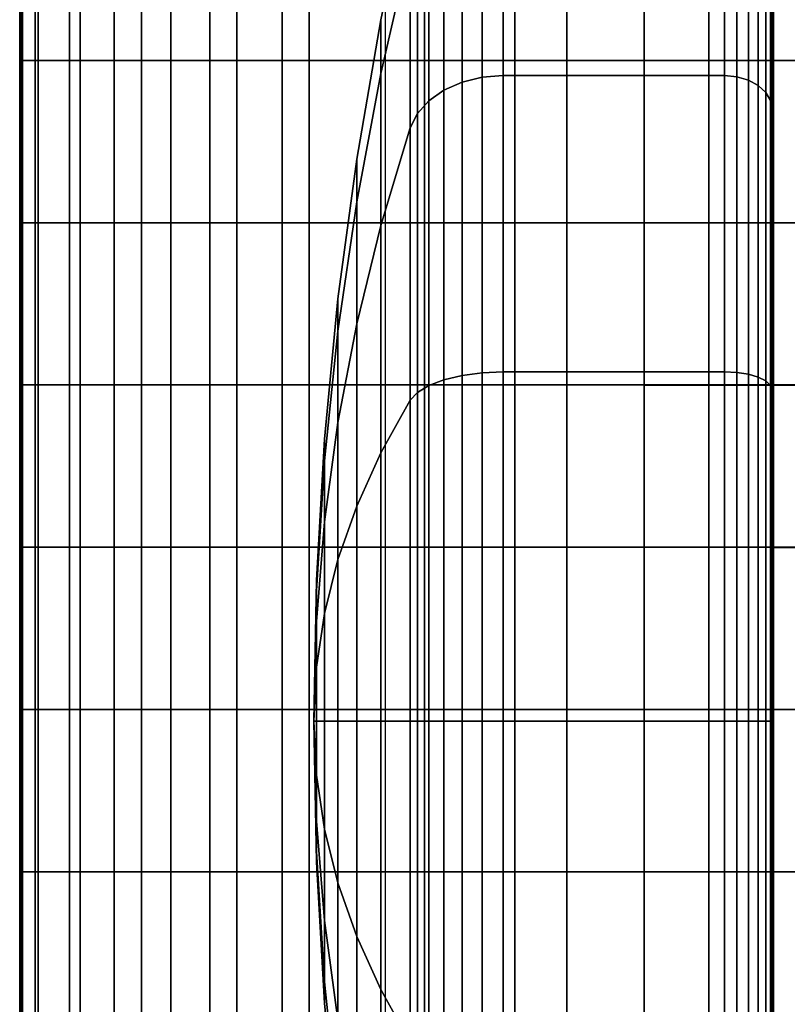
# Model space of a CAD drawing. Units: inches. Extents: x -13.8 to 13.8, y -13.6 to 12.5.
# Drawn here: x -13.8 to -12.7, y -3.6 to -2.3 of the extents above; entities that cross this region are included whole.
import ezdxf

# ---------------------------------------------------------------- set-up
doc = ezdxf.new("R2010")
doc.units = ezdxf.units.IN
doc.header["$MEASUREMENT"] = 0
doc.layers.add('Knoll Seating Chair Arm Pad', color=2, linetype='Continuous')
doc.layers.add('Knoll Seating Chair Caster', color=2, linetype='Continuous')

msp = doc.modelspace()

# ---------------------------------------------------------------- linework, layer by layer
at = {"layer": 'Knoll Seating Chair Arm Pad'}
for points in [[(-13.7506, -2.33, 24.8103), (-13.7506, -2.1177, 24.8103), (-13.7533, -2.1177, 24.7093), (-13.7533, -2.33, 24.7093)], [(-13.7533, -2.33, 24.7093), (-13.7533, -2.1177, 24.7093), (-13.7521, -2.1177, 24.6083), (-13.7521, -2.33, 24.6083)], [(-13.7521, -2.33, 24.6083), (-13.7521, -2.1177, 24.6083), (-13.751, -2.1177, 24.5072), (-13.751, -2.33, 24.5072)], [(-13.751, -2.33, 24.5072), (-13.751, -2.1177, 24.5072), (-13.7498, -2.1177, 24.4061), (-13.7498, -2.33, 24.4061)], [(-13.7292, -2.33, 24.9089), (-13.7292, -2.1177, 24.9089), (-13.7506, -2.1177, 24.8103), (-13.7506, -2.33, 24.8103)], [(-13.7498, -2.33, 24.4061), (-13.7498, -2.1177, 24.4061), (-13.7329, -2.1177, 24.3073), (-13.7329, -2.33, 24.3073)], [(-13.7329, -2.33, 24.3073), (-13.7329, -2.1177, 24.3073), (-13.674, -2.1177, 24.2257), (-13.674, -2.33, 24.2257)], [(-13.6881, -2.33, 25.0011), (-13.6881, -2.1177, 25.0011), (-13.7292, -2.1177, 24.9089), (-13.7292, -2.33, 24.9089)], [(-13.6296, -2.33, 25.0833), (-13.6296, -2.1177, 25.0833), (-13.6881, -2.1177, 25.0011), (-13.6881, -2.33, 25.0011)], [(-13.674, -2.33, 24.2257), (-13.674, -2.1177, 24.2257), (-13.5939, -2.1177, 24.1645), (-13.5939, -2.33, 24.1645)], [(-13.5557, -2.33, 25.152), (-13.5557, -2.1177, 25.152), (-13.6296, -2.1177, 25.0833), (-13.6296, -2.33, 25.0833)], [(-13.5939, -2.33, 24.1645), (-13.5939, -2.1177, 24.1645), (-13.5044, -2.1177, 24.1179), (-13.5044, -2.33, 24.1179)], [(-13.4694, -2.33, 25.2042), (-13.4694, -2.1177, 25.2042), (-13.5557, -2.1177, 25.152), (-13.5557, -2.33, 25.152)], [(-13.5044, -2.33, 24.1179), (-13.5044, -2.1177, 24.1179), (-13.41, -2.1177, 24.0816), (-13.41, -2.33, 24.0816)], [(-13.3745, -2.33, 25.2386), (-13.3745, -2.1177, 25.2386), (-13.4694, -2.1177, 25.2042), (-13.4694, -2.33, 25.2042)], [(-13.41, -2.33, 24.0816), (-13.41, -2.1177, 24.0816), (-13.2238, -2.1177, 24.0816), (-13.2238, -2.33, 24.0816)], [(-13.2746, -2.33, 25.253), (-13.2746, -2.1177, 25.253), (-13.3745, -2.1177, 25.2386), (-13.3745, -2.33, 25.2386)], [(-13.1054, -2.1177, 25.253), (-13.1054, -2.3301, 25.253), (-13.2746, -2.33, 25.253), (-13.2746, -2.1177, 25.253)], [(-13.2238, -2.33, 24.0816), (-13.2238, -2.1177, 24.0816), (-13.0376, -2.1177, 24.0816), (-13.0376, -2.33, 24.0816)], [(-12.9363, -2.1177, 25.253), (-12.9363, -2.3301, 25.253), (-13.1054, -2.3301, 25.253), (-13.1054, -2.1177, 25.253)], [(-13.0376, -2.33, 24.0816), (-13.0376, -2.1177, 24.0816), (-12.8514, -2.1177, 24.0816), (-12.8514, -2.33, 24.0816)], [(-12.7671, -2.1177, 25.253), (-12.7671, -2.3301, 25.253), (-12.9363, -2.3301, 25.253), (-12.9363, -2.1177, 25.253)], [(-12.8514, -2.33, 24.0816), (-12.8514, -2.1177, 24.0816), (-12.6652, -2.1177, 24.0816), (-12.6652, -2.33, 24.0816)], [(-12.598, -2.1177, 25.253), (-12.5979, -2.3301, 25.253), (-12.7671, -2.3301, 25.253), (-12.7671, -2.1177, 25.253)], [(-13.7506, -2.5424, 24.8103), (-13.7506, -2.33, 24.8103), (-13.7533, -2.33, 24.7093), (-13.7533, -2.5424, 24.7093)], [(-13.7533, -2.5424, 24.7093), (-13.7533, -2.33, 24.7093), (-13.7521, -2.33, 24.6083), (-13.7521, -2.5424, 24.6083)], [(-13.7521, -2.5424, 24.6083), (-13.7521, -2.33, 24.6083), (-13.751, -2.33, 24.5072), (-13.751, -2.5424, 24.5072)], [(-13.751, -2.5424, 24.5072), (-13.751, -2.33, 24.5072), (-13.7498, -2.33, 24.4061), (-13.7498, -2.5424, 24.4061)], [(-13.7292, -2.5424, 24.9089), (-13.7292, -2.33, 24.9089), (-13.7506, -2.33, 24.8103), (-13.7506, -2.5424, 24.8103)], [(-13.7498, -2.5424, 24.4061), (-13.7498, -2.33, 24.4061), (-13.7329, -2.33, 24.3073), (-13.7329, -2.5424, 24.3073)], [(-13.7329, -2.5424, 24.3073), (-13.7329, -2.33, 24.3073), (-13.674, -2.33, 24.2257), (-13.674, -2.5424, 24.2257)], [(-13.6881, -2.5424, 25.0011), (-13.6881, -2.33, 25.0011), (-13.7292, -2.33, 24.9089), (-13.7292, -2.5424, 24.9089)], [(-13.6296, -2.5424, 25.0833), (-13.6296, -2.33, 25.0833), (-13.6881, -2.33, 25.0011), (-13.6881, -2.5424, 25.0011)], [(-13.674, -2.5424, 24.2257), (-13.674, -2.33, 24.2257), (-13.5939, -2.33, 24.1645), (-13.5939, -2.5424, 24.1645)], [(-13.5557, -2.5424, 25.152), (-13.5557, -2.33, 25.152), (-13.6296, -2.33, 25.0833), (-13.6296, -2.5424, 25.0833)], [(-13.5939, -2.5424, 24.1645), (-13.5939, -2.33, 24.1645), (-13.5044, -2.33, 24.1179), (-13.5044, -2.5424, 24.1179)], [(-13.4694, -2.5424, 25.2042), (-13.4694, -2.33, 25.2042), (-13.5557, -2.33, 25.152), (-13.5557, -2.5424, 25.152)], [(-13.5044, -2.5424, 24.1179), (-13.5044, -2.33, 24.1179), (-13.41, -2.33, 24.0816), (-13.41, -2.5424, 24.0816)], [(-13.3745, -2.5424, 25.2386), (-13.3745, -2.33, 25.2386), (-13.4694, -2.33, 25.2042), (-13.4694, -2.5424, 25.2042)], [(-13.41, -2.5424, 24.0816), (-13.41, -2.33, 24.0816), (-13.2238, -2.33, 24.0816), (-13.2238, -2.5424, 24.0816)], [(-13.2746, -2.5424, 25.253), (-13.2746, -2.33, 25.253), (-13.3745, -2.33, 25.2386), (-13.3745, -2.5424, 25.2386)], [(-13.1054, -2.3301, 25.253), (-13.1054, -2.5425, 25.253), (-13.2746, -2.5424, 25.253), (-13.2746, -2.33, 25.253)], [(-13.2238, -2.5424, 24.0816), (-13.2238, -2.33, 24.0816), (-13.0376, -2.33, 24.0816), (-13.0376, -2.5424, 24.0816)], [(-12.9363, -2.3301, 25.253), (-12.9363, -2.5425, 25.253), (-13.1054, -2.5425, 25.253), (-13.1054, -2.3301, 25.253)], [(-13.0376, -2.5424, 24.0816), (-13.0376, -2.33, 24.0816), (-12.8514, -2.33, 24.0816), (-12.8514, -2.5424, 24.0816)], [(-12.7671, -2.3301, 25.253), (-12.7671, -2.5425, 25.253), (-12.9363, -2.5425, 25.253), (-12.9363, -2.3301, 25.253)], [(-12.8514, -2.5424, 24.0816), (-12.8514, -2.33, 24.0816), (-12.6652, -2.33, 24.0816), (-12.6652, -2.5424, 24.0816)], [(-12.5979, -2.3301, 25.253), (-12.5979, -2.5425, 25.253), (-12.7671, -2.5425, 25.253), (-12.7671, -2.3301, 25.253)], [(-13.7506, -2.7548, 24.8103), (-13.7506, -2.5424, 24.8103), (-13.7533, -2.5424, 24.7093), (-13.7533, -2.7548, 24.7093)], [(-13.7533, -2.7548, 24.7093), (-13.7533, -2.5424, 24.7093), (-13.7521, -2.5424, 24.6083), (-13.7521, -2.7548, 24.6083)], [(-13.7521, -2.7548, 24.6083), (-13.7521, -2.5424, 24.6083), (-13.751, -2.5424, 24.5072), (-13.751, -2.7548, 24.5072)], [(-13.751, -2.7548, 24.5072), (-13.751, -2.5424, 24.5072), (-13.7498, -2.5424, 24.4061), (-13.7498, -2.7548, 24.4061)], [(-13.7292, -2.7548, 24.9089), (-13.7292, -2.5424, 24.9089), (-13.7506, -2.5424, 24.8103), (-13.7506, -2.7548, 24.8103)], [(-13.7498, -2.7548, 24.4061), (-13.7498, -2.5424, 24.4061), (-13.7329, -2.5424, 24.3073), (-13.7329, -2.7548, 24.3073)], [(-13.7329, -2.7548, 24.3073), (-13.7329, -2.5424, 24.3073), (-13.674, -2.5424, 24.2257), (-13.674, -2.7548, 24.2257)], [(-13.6881, -2.7548, 25.0011), (-13.6881, -2.5424, 25.0011), (-13.7292, -2.5424, 24.9089), (-13.7292, -2.7548, 24.9089)], [(-13.6296, -2.7548, 25.0833), (-13.6296, -2.5424, 25.0833), (-13.6881, -2.5424, 25.0011), (-13.6881, -2.7548, 25.0011)], [(-13.674, -2.7548, 24.2257), (-13.674, -2.5424, 24.2257), (-13.5939, -2.5424, 24.1645), (-13.5939, -2.7548, 24.1645)], [(-13.5557, -2.7548, 25.152), (-13.5557, -2.5424, 25.152), (-13.6296, -2.5424, 25.0833), (-13.6296, -2.7548, 25.0833)], [(-13.5939, -2.7548, 24.1645), (-13.5939, -2.5424, 24.1645), (-13.5044, -2.5424, 24.1179), (-13.5044, -2.7548, 24.1179)], [(-13.4694, -2.7548, 25.2042), (-13.4694, -2.5424, 25.2042), (-13.5557, -2.5424, 25.152), (-13.5557, -2.7548, 25.152)], [(-13.5044, -2.7548, 24.1179), (-13.5044, -2.5424, 24.1179), (-13.41, -2.5424, 24.0816), (-13.41, -2.7548, 24.0816)], [(-13.3745, -2.7548, 25.2386), (-13.3745, -2.5424, 25.2386), (-13.4694, -2.5424, 25.2042), (-13.4694, -2.7548, 25.2042)], [(-13.41, -2.7548, 24.0816), (-13.41, -2.5424, 24.0816), (-13.2238, -2.5424, 24.0816), (-13.2238, -2.7548, 24.0816)], [(-13.2746, -2.7548, 25.253), (-13.2746, -2.5424, 25.253), (-13.3745, -2.5424, 25.2386), (-13.3745, -2.7548, 25.2386)], [(-13.1054, -2.5425, 25.253), (-13.1054, -2.7548, 25.253), (-13.2746, -2.7548, 25.253), (-13.2746, -2.5424, 25.253)], [(-13.2238, -2.7548, 24.0816), (-13.2238, -2.5424, 24.0816), (-13.0376, -2.5424, 24.0816), (-13.0376, -2.7548, 24.0816)], [(-12.9363, -2.5425, 25.253), (-12.9362, -2.7549, 25.253), (-13.1054, -2.7548, 25.253), (-13.1054, -2.5425, 25.253)], [(-13.0376, -2.7548, 24.0816), (-13.0376, -2.5424, 24.0816), (-12.8514, -2.5424, 24.0816), (-12.8514, -2.7548, 24.0816)], [(-12.7671, -2.5425, 25.253), (-12.7671, -2.7549, 25.253), (-12.9362, -2.7549, 25.253), (-12.9363, -2.5425, 25.253)], [(-12.8514, -2.7548, 24.0816), (-12.8514, -2.5424, 24.0816), (-12.6652, -2.5424, 24.0816), (-12.6652, -2.7548, 24.0816)], [(-12.5979, -2.5425, 25.253), (-12.5979, -2.7549, 25.253), (-12.7671, -2.7549, 25.253), (-12.7671, -2.5425, 25.253)], [(-13.7506, -2.9672, 24.8103), (-13.7506, -2.7548, 24.8103), (-13.7533, -2.7548, 24.7093), (-13.7533, -2.9672, 24.7093)], [(-13.7533, -2.9672, 24.7093), (-13.7533, -2.7548, 24.7093), (-13.7521, -2.7548, 24.6083), (-13.7521, -2.9672, 24.6083)], [(-13.7521, -2.9672, 24.6083), (-13.7521, -2.7548, 24.6083), (-13.751, -2.7548, 24.5072), (-13.751, -2.9672, 24.5072)], [(-13.751, -2.9672, 24.5072), (-13.751, -2.7548, 24.5072), (-13.7498, -2.7548, 24.4061), (-13.7498, -2.9672, 24.4061)], [(-13.7292, -2.9672, 24.9089), (-13.7292, -2.7548, 24.9089), (-13.7506, -2.7548, 24.8103), (-13.7506, -2.9672, 24.8103)], [(-13.7498, -2.9672, 24.4061), (-13.7498, -2.7548, 24.4061), (-13.7329, -2.7548, 24.3073), (-13.7329, -2.9672, 24.3073)], [(-13.7329, -2.9672, 24.3073), (-13.7329, -2.7548, 24.3073), (-13.674, -2.7548, 24.2257), (-13.674, -2.9672, 24.2257)], [(-13.6881, -2.9672, 25.0011), (-13.6881, -2.7548, 25.0011), (-13.7292, -2.7548, 24.9089), (-13.7292, -2.9672, 24.9089)], [(-13.6296, -2.9672, 25.0833), (-13.6296, -2.7548, 25.0833), (-13.6881, -2.7548, 25.0011), (-13.6881, -2.9672, 25.0011)], [(-13.674, -2.9672, 24.2257), (-13.674, -2.7548, 24.2257), (-13.5939, -2.7548, 24.1645), (-13.5939, -2.9672, 24.1645)], [(-13.5557, -2.9672, 25.152), (-13.5557, -2.7548, 25.152), (-13.6296, -2.7548, 25.0833), (-13.6296, -2.9672, 25.0833)], [(-13.5939, -2.9672, 24.1645), (-13.5939, -2.7548, 24.1645), (-13.5044, -2.7548, 24.1179), (-13.5044, -2.9672, 24.1179)], [(-13.4694, -2.9672, 25.2042), (-13.4694, -2.7548, 25.2042), (-13.5557, -2.7548, 25.152), (-13.5557, -2.9672, 25.152)], [(-13.5044, -2.9672, 24.1179), (-13.5044, -2.7548, 24.1179), (-13.41, -2.7548, 24.0816), (-13.41, -2.9672, 24.0816)], [(-13.3745, -2.9672, 25.2386), (-13.3745, -2.7548, 25.2386), (-13.4694, -2.7548, 25.2042), (-13.4694, -2.9672, 25.2042)], [(-13.41, -2.9672, 24.0816), (-13.41, -2.7548, 24.0816), (-13.2238, -2.7548, 24.0816), (-13.2238, -2.9672, 24.0816)], [(-13.2746, -2.9672, 25.253), (-13.2746, -2.7548, 25.253), (-13.3745, -2.7548, 25.2386), (-13.3745, -2.9672, 25.2386)], [(-13.1054, -2.7548, 25.253), (-13.1054, -2.9672, 25.253), (-13.2746, -2.9672, 25.253), (-13.2746, -2.7548, 25.253)], [(-13.2238, -2.9672, 24.0816), (-13.2238, -2.7548, 24.0816), (-13.0376, -2.7548, 24.0816), (-13.0376, -2.9672, 24.0816)], [(-12.9362, -2.7549, 25.253), (-12.9362, -2.9672, 25.253), (-13.1054, -2.9672, 25.253), (-13.1054, -2.7548, 25.253)], [(-13.0376, -2.9672, 24.0816), (-13.0376, -2.7548, 24.0816), (-12.8514, -2.7548, 24.0816), (-12.8514, -2.9672, 24.0816)], [(-12.7671, -2.7549, 25.253), (-12.767, -2.9673, 25.253), (-12.9362, -2.9672, 25.253), (-12.9362, -2.7549, 25.253)], [(-12.8514, -2.9672, 24.0816), (-12.8514, -2.7548, 24.0816), (-12.6652, -2.7548, 24.0816), (-12.6652, -2.9672, 24.0816)], [(-12.5979, -2.7549, 25.253), (-12.5979, -2.9673, 25.253), (-12.767, -2.9673, 25.253), (-12.7671, -2.7549, 25.253)], [(-13.7506, -3.1796, 24.8103), (-13.7506, -2.9672, 24.8103), (-13.7533, -2.9672, 24.7093), (-13.7533, -3.1796, 24.7093)], [(-13.7533, -3.1796, 24.7093), (-13.7533, -2.9672, 24.7093), (-13.7521, -2.9672, 24.6083), (-13.7521, -3.1796, 24.6083)], [(-13.7521, -3.1796, 24.6083), (-13.7521, -2.9672, 24.6083), (-13.751, -2.9672, 24.5072), (-13.751, -3.1796, 24.5072)], [(-13.751, -3.1796, 24.5072), (-13.751, -2.9672, 24.5072), (-13.7498, -2.9672, 24.4061), (-13.7498, -3.1796, 24.4061)], [(-13.7292, -3.1796, 24.9089), (-13.7292, -2.9672, 24.9089), (-13.7506, -2.9672, 24.8103), (-13.7506, -3.1796, 24.8103)], [(-13.7498, -3.1796, 24.4061), (-13.7498, -2.9672, 24.4061), (-13.7329, -2.9672, 24.3073), (-13.7329, -3.1796, 24.3073)], [(-13.7329, -3.1796, 24.3073), (-13.7329, -2.9672, 24.3073), (-13.674, -2.9672, 24.2257), (-13.674, -3.1796, 24.2257)], [(-13.6881, -3.1796, 25.0011), (-13.6881, -2.9672, 25.0011), (-13.7292, -2.9672, 24.9089), (-13.7292, -3.1796, 24.9089)], [(-13.6296, -3.1796, 25.0833), (-13.6296, -2.9672, 25.0833), (-13.6881, -2.9672, 25.0011), (-13.6881, -3.1796, 25.0011)], [(-13.674, -3.1796, 24.2257), (-13.674, -2.9672, 24.2257), (-13.5939, -2.9672, 24.1645), (-13.5939, -3.1796, 24.1645)], [(-13.5557, -3.1796, 25.152), (-13.5557, -2.9672, 25.152), (-13.6296, -2.9672, 25.0833), (-13.6296, -3.1796, 25.0833)], [(-13.5939, -3.1796, 24.1645), (-13.5939, -2.9672, 24.1645), (-13.5044, -2.9672, 24.1179), (-13.5044, -3.1796, 24.1179)], [(-13.4694, -3.1796, 25.2042), (-13.4694, -2.9672, 25.2042), (-13.5557, -2.9672, 25.152), (-13.5557, -3.1796, 25.152)], [(-13.5044, -3.1796, 24.1179), (-13.5044, -2.9672, 24.1179), (-13.41, -2.9672, 24.0816), (-13.41, -3.1796, 24.0816)], [(-13.3745, -3.1796, 25.2386), (-13.3745, -2.9672, 25.2386), (-13.4694, -2.9672, 25.2042), (-13.4694, -3.1796, 25.2042)], [(-13.41, -3.1796, 24.0816), (-13.41, -2.9672, 24.0816), (-13.2238, -2.9672, 24.0816), (-13.2238, -3.1796, 24.0816)], [(-13.2746, -3.1796, 25.253), (-13.2746, -2.9672, 25.253), (-13.3745, -2.9672, 25.2386), (-13.3745, -3.1796, 25.2386)], [(-13.1054, -2.9672, 25.253), (-13.1054, -3.1796, 25.253), (-13.2746, -3.1796, 25.253), (-13.2746, -2.9672, 25.253)], [(-13.2238, -3.1796, 24.0816), (-13.2238, -2.9672, 24.0816), (-13.0376, -2.9672, 24.0816), (-13.0376, -3.1796, 24.0816)], [(-12.9362, -2.9672, 25.253), (-12.9362, -3.1796, 25.253), (-13.1054, -3.1796, 25.253), (-13.1054, -2.9672, 25.253)], [(-13.0376, -3.1796, 24.0816), (-13.0376, -2.9672, 24.0816), (-12.8514, -2.9672, 24.0816), (-12.8514, -3.1796, 24.0816)], [(-12.767, -2.9673, 25.253), (-12.767, -3.1796, 25.253), (-12.9362, -3.1796, 25.253), (-12.9362, -2.9672, 25.253)], [(-12.8514, -3.1796, 24.0816), (-12.8514, -2.9672, 24.0816), (-12.6652, -2.9672, 24.0816), (-12.6652, -3.1796, 24.0816)], [(-12.5979, -2.9673, 25.253), (-12.5978, -3.1797, 25.253), (-12.767, -3.1796, 25.253), (-12.767, -2.9673, 25.253)], [(-13.7506, -3.392, 24.8103), (-13.7506, -3.1796, 24.8103), (-13.7533, -3.1796, 24.7093), (-13.7533, -3.392, 24.7093)], [(-13.7533, -3.392, 24.7093), (-13.7533, -3.1796, 24.7093), (-13.7521, -3.1796, 24.6083), (-13.7521, -3.392, 24.6083)], [(-13.7521, -3.392, 24.6083), (-13.7521, -3.1796, 24.6083), (-13.751, -3.1796, 24.5072), (-13.751, -3.392, 24.5072)], [(-13.751, -3.392, 24.5072), (-13.751, -3.1796, 24.5072), (-13.7498, -3.1796, 24.4061), (-13.7498, -3.392, 24.4061)], [(-13.7292, -3.392, 24.9089), (-13.7292, -3.1796, 24.9089), (-13.7506, -3.1796, 24.8103), (-13.7506, -3.392, 24.8103)], [(-13.7498, -3.392, 24.4061), (-13.7498, -3.1796, 24.4061), (-13.7329, -3.1796, 24.3073), (-13.7329, -3.392, 24.3073)], [(-13.7329, -3.392, 24.3073), (-13.7329, -3.1796, 24.3073), (-13.674, -3.1796, 24.2257), (-13.674, -3.392, 24.2257)], [(-13.6881, -3.392, 25.0011), (-13.6881, -3.1796, 25.0011), (-13.7292, -3.1796, 24.9089), (-13.7292, -3.392, 24.9089)], [(-13.6296, -3.392, 25.0833), (-13.6296, -3.1796, 25.0833), (-13.6881, -3.1796, 25.0011), (-13.6881, -3.392, 25.0011)], [(-13.674, -3.392, 24.2257), (-13.674, -3.1796, 24.2257), (-13.5939, -3.1796, 24.1645), (-13.5939, -3.392, 24.1645)], [(-13.5557, -3.392, 25.152), (-13.5557, -3.1796, 25.152), (-13.6296, -3.1796, 25.0833), (-13.6296, -3.392, 25.0833)], [(-13.5939, -3.392, 24.1645), (-13.5939, -3.1796, 24.1645), (-13.5044, -3.1796, 24.1179), (-13.5044, -3.392, 24.1179)], [(-13.4694, -3.392, 25.2042), (-13.4694, -3.1796, 25.2042), (-13.5557, -3.1796, 25.152), (-13.5557, -3.392, 25.152)], [(-13.5044, -3.392, 24.1179), (-13.5044, -3.1796, 24.1179), (-13.41, -3.1796, 24.0816), (-13.41, -3.392, 24.0816)], [(-13.3745, -3.392, 25.2386), (-13.3745, -3.1796, 25.2386), (-13.4694, -3.1796, 25.2042), (-13.4694, -3.392, 25.2042)], [(-13.41, -3.392, 24.0816), (-13.41, -3.1796, 24.0816), (-13.2238, -3.1796, 24.0816), (-13.2238, -3.392, 24.0816)], [(-13.2746, -3.392, 25.253), (-13.2746, -3.1796, 25.253), (-13.3745, -3.1796, 25.2386), (-13.3745, -3.392, 25.2386)], [(-13.1054, -3.1796, 25.253), (-13.1054, -3.392, 25.253), (-13.2746, -3.392, 25.253), (-13.2746, -3.1796, 25.253)], [(-13.2238, -3.392, 24.0816), (-13.2238, -3.1796, 24.0816), (-13.0376, -3.1796, 24.0816), (-13.0376, -3.392, 24.0816)], [(-12.9362, -3.1796, 25.253), (-12.9362, -3.392, 25.253), (-13.1054, -3.392, 25.253), (-13.1054, -3.1796, 25.253)], [(-13.0376, -3.392, 24.0816), (-13.0376, -3.1796, 24.0816), (-12.8514, -3.1796, 24.0816), (-12.8514, -3.392, 24.0816)], [(-12.767, -3.1796, 25.253), (-12.767, -3.392, 25.253), (-12.9362, -3.392, 25.253), (-12.9362, -3.1796, 25.253)], [(-12.8514, -3.392, 24.0816), (-12.8514, -3.1796, 24.0816), (-12.6652, -3.1796, 24.0816), (-12.6652, -3.392, 24.0816)], [(-12.5978, -3.1797, 25.253), (-12.5978, -3.392, 25.253), (-12.767, -3.392, 25.253), (-12.767, -3.1796, 25.253)], [(-13.7506, -3.6044, 24.8103), (-13.7506, -3.392, 24.8103), (-13.7533, -3.392, 24.7093), (-13.7533, -3.6044, 24.7093)], [(-13.7533, -3.6044, 24.7093), (-13.7533, -3.392, 24.7093), (-13.7521, -3.392, 24.6083), (-13.7521, -3.6044, 24.6083)], [(-13.7521, -3.6044, 24.6083), (-13.7521, -3.392, 24.6083), (-13.751, -3.392, 24.5072), (-13.751, -3.6044, 24.5072)], [(-13.751, -3.6044, 24.5072), (-13.751, -3.392, 24.5072), (-13.7498, -3.392, 24.4061), (-13.7498, -3.6044, 24.4061)], [(-13.7292, -3.6044, 24.9089), (-13.7292, -3.392, 24.9089), (-13.7506, -3.392, 24.8103), (-13.7506, -3.6044, 24.8103)], [(-13.7498, -3.6044, 24.4061), (-13.7498, -3.392, 24.4061), (-13.7329, -3.392, 24.3073), (-13.7329, -3.6044, 24.3073)], [(-13.7329, -3.6044, 24.3073), (-13.7329, -3.392, 24.3073), (-13.674, -3.392, 24.2257), (-13.674, -3.6044, 24.2257)], [(-13.6881, -3.6044, 25.0011), (-13.6881, -3.392, 25.0011), (-13.7292, -3.392, 24.9089), (-13.7292, -3.6044, 24.9089)], [(-13.6296, -3.6044, 25.0833), (-13.6296, -3.392, 25.0833), (-13.6881, -3.392, 25.0011), (-13.6881, -3.6044, 25.0011)], [(-13.674, -3.6044, 24.2257), (-13.674, -3.392, 24.2257), (-13.5939, -3.392, 24.1645), (-13.5939, -3.6044, 24.1645)], [(-13.5557, -3.6044, 25.152), (-13.5557, -3.392, 25.152), (-13.6296, -3.392, 25.0833), (-13.6296, -3.6044, 25.0833)], [(-13.5939, -3.6044, 24.1645), (-13.5939, -3.392, 24.1645), (-13.5044, -3.392, 24.1179), (-13.5044, -3.6044, 24.1179)], [(-13.4694, -3.6044, 25.2042), (-13.4694, -3.392, 25.2042), (-13.5557, -3.392, 25.152), (-13.5557, -3.6044, 25.152)], [(-13.5044, -3.6044, 24.1179), (-13.5044, -3.392, 24.1179), (-13.41, -3.392, 24.0816), (-13.41, -3.6044, 24.0816)], [(-13.3745, -3.6044, 25.2386), (-13.3745, -3.392, 25.2386), (-13.4694, -3.392, 25.2042), (-13.4694, -3.6044, 25.2042)], [(-13.41, -3.6044, 24.0816), (-13.41, -3.392, 24.0816), (-13.2238, -3.392, 24.0816), (-13.2238, -3.6044, 24.0816)], [(-13.2746, -3.6044, 25.253), (-13.2746, -3.392, 25.253), (-13.3745, -3.392, 25.2386), (-13.3745, -3.6044, 25.2386)], [(-13.1054, -3.392, 25.253), (-13.1054, -3.6044, 25.253), (-13.2746, -3.6044, 25.253), (-13.2746, -3.392, 25.253)], [(-13.2238, -3.6044, 24.0816), (-13.2238, -3.392, 24.0816), (-13.0376, -3.392, 24.0816), (-13.0376, -3.6044, 24.0816)], [(-12.9362, -3.392, 25.253), (-12.9362, -3.6044, 25.253), (-13.1054, -3.6044, 25.253), (-13.1054, -3.392, 25.253)], [(-13.0376, -3.6044, 24.0816), (-13.0376, -3.392, 24.0816), (-12.8514, -3.392, 24.0816), (-12.8514, -3.6044, 24.0816)], [(-12.767, -3.392, 25.253), (-12.767, -3.6044, 25.253), (-12.9362, -3.6044, 25.253), (-12.9362, -3.392, 25.253)], [(-12.8514, -3.6044, 24.0816), (-12.8514, -3.392, 24.0816), (-12.6652, -3.392, 24.0816), (-12.6652, -3.6044, 24.0816)], [(-12.5978, -3.392, 25.253), (-12.5978, -3.6044, 25.253), (-12.767, -3.6044, 25.253), (-12.767, -3.392, 25.253)]]:
    msp.add_3dface(points, dxfattribs=at)
at = {"layer": 'Knoll Seating Chair Caster'}
for points in [[(-12.7686, -2.1486, 1.6284), (-12.7686, -3.1949, 1.195), (-12.7686, -3.1949, 1.195), (-12.7686, -2.0624, 1.195)], [(-12.7686, -2.0624, 1.195), (-12.7686, -3.1949, 1.195), (-12.7686, -3.1949, 1.195), (-12.7686, -2.1486, 0.7616)], [(-13.2807, -2.347, 1.5462), (-13.2422, -2.1801, 1.6153), (-13.2422, -2.0965, 1.195), (-13.2807, -2.2771, 1.195)], [(-13.2807, -2.2771, 1.195), (-13.2422, -2.0965, 1.195), (-13.2422, -2.1801, 0.7747), (-13.2807, -2.347, 0.8438)], [(-13.1745, -2.3586, 2.0313), (-13.1482, -2.3521, 2.0378), (-13.1482, -2.0938, 1.6511), (-13.1745, -2.1022, 1.6476)], [(-13.1745, -2.1022, 0.7424), (-13.1482, -2.0938, 0.7389), (-13.1482, -2.3521, 0.3522), (-13.1745, -2.3586, 0.3587)], [(-13.1482, -2.3521, 2.0378), (-13.1205, -2.3499, 2.04), (-13.1205, -2.0909, 1.6523), (-13.1482, -2.0938, 1.6511)], [(-13.1482, -2.0938, 0.7389), (-13.1205, -2.0909, 0.7377), (-13.1205, -2.3499, 0.35), (-13.1482, -2.3521, 0.3522)], [(-13.1205, -2.3499, 2.04), (-12.8311, -2.3499, 2.04), (-12.8311, -2.0909, 1.6523), (-13.1205, -2.0909, 1.6523)], [(-13.1205, -2.0909, 0.7377), (-12.8311, -2.0909, 0.7377), (-12.8311, -2.3499, 0.35), (-13.1205, -2.3499, 0.35)], [(-12.8311, -2.3499, 2.04), (-12.8149, -2.3514, 2.0385), (-12.8149, -2.0928, 1.6515), (-12.8311, -2.0909, 1.6523)], [(-12.8311, -2.0909, 0.7377), (-12.8149, -2.0928, 0.7385), (-12.8149, -2.3514, 0.3515), (-12.8311, -2.3499, 0.35)], [(-12.8149, -2.3514, 2.0385), (-12.7999, -2.3558, 2.0341), (-12.7999, -2.0986, 1.6491), (-12.8149, -2.0928, 1.6515)], [(-12.8149, -2.0928, 0.7385), (-12.7999, -2.0986, 0.7409), (-12.7999, -2.3558, 0.3559), (-12.8149, -2.3514, 0.3515)], [(-12.7999, -2.3558, 2.0341), (-12.7869, -2.3629, 2.027), (-12.7869, -2.1078, 1.6453), (-12.7999, -2.0986, 1.6491)], [(-12.7999, -2.0986, 0.7409), (-12.7869, -2.1078, 0.7447), (-12.7869, -2.3629, 0.363), (-12.7999, -2.3558, 0.3559)], [(-13.1982, -2.3691, 2.0208), (-13.1745, -2.3586, 2.0313), (-13.1745, -2.1022, 1.6476), (-13.1982, -2.1159, 1.6419)], [(-13.1982, -2.1159, 0.7481), (-13.1745, -2.1022, 0.7424), (-13.1745, -2.3586, 0.3587), (-13.1982, -2.3691, 0.3692)], [(-12.7869, -2.3629, 2.027), (-12.777, -2.372, 2.0179), (-12.777, -2.1198, 1.6403), (-12.7869, -2.1078, 1.6453)], [(-12.7869, -2.1078, 0.7447), (-12.777, -2.1198, 0.7497), (-12.777, -2.372, 0.3721), (-12.7869, -2.3629, 0.363)], [(-13.2179, -2.383, 2.0069), (-13.1982, -2.3691, 2.0208), (-13.1982, -2.1159, 1.6419), (-13.2179, -2.1341, 1.6344)], [(-13.2179, -2.1341, 0.7556), (-13.1982, -2.1159, 0.7481), (-13.1982, -2.3691, 0.3692), (-13.2179, -2.383, 0.3831)], [(-12.777, -2.372, 2.0179), (-12.7707, -2.3827, 2.0072), (-12.7707, -2.1337, 1.6346), (-12.777, -2.1198, 1.6403)], [(-12.777, -2.1198, 0.7497), (-12.7707, -2.1337, 0.7554), (-12.7707, -2.3827, 0.3828), (-12.777, -2.372, 0.3721)], [(-13.2329, -2.3996, 1.9903), (-13.2179, -2.383, 2.0069), (-13.2179, -2.1341, 1.6344), (-13.2329, -2.1558, 1.6254)], [(-13.2329, -2.1558, 0.7646), (-13.2179, -2.1341, 0.7556), (-13.2179, -2.383, 0.3831), (-13.2329, -2.3996, 0.3997)], [(-12.7707, -2.3827, 2.0072), (-12.7686, -2.3941, 1.9958), (-12.7686, -2.1486, 1.6284), (-12.7707, -2.1337, 1.6346)], [(-12.7707, -2.1337, 0.7554), (-12.7686, -2.1486, 0.7616), (-12.7686, -2.3941, 0.3942), (-12.7707, -2.3827, 0.3828)], [(-12.7686, -2.3941, 1.9958), (-12.7686, -3.1949, 1.195), (-12.7686, -3.1949, 1.195), (-12.7686, -2.1486, 1.6284)], [(-12.7686, -2.1486, 0.7616), (-12.7686, -3.1949, 1.195), (-12.7686, -3.1949, 1.195), (-12.7686, -2.3941, 0.3942)], [(-13.2422, -2.4182, 1.9717), (-13.2329, -2.3996, 1.9903), (-13.2329, -2.1558, 1.6254), (-13.2422, -2.1801, 1.6153)], [(-13.2422, -2.1801, 0.7747), (-13.2329, -2.1558, 0.7646), (-13.2329, -2.3996, 0.3997), (-13.2422, -2.4182, 0.4183)], [(-13.2807, -2.5459, 1.844), (-13.2422, -2.4182, 1.9717), (-13.2422, -2.1801, 1.6153), (-13.2807, -2.347, 1.5462)], [(-13.2807, -2.347, 0.8438), (-13.2422, -2.1801, 0.7747), (-13.2422, -2.4182, 0.4183), (-13.2807, -2.5459, 0.546)], [(-13.3123, -2.5151, 1.4766), (-13.2807, -2.347, 1.5462), (-13.2807, -2.2771, 1.195), (-13.3123, -2.4591, 1.195)], [(-13.3123, -2.4591, 1.195), (-13.2807, -2.2771, 1.195), (-13.2807, -2.347, 0.8438), (-13.3123, -2.5151, 0.9134)], [(-13.3123, -2.6746, 1.7153), (-13.2807, -2.5459, 1.844), (-13.2807, -2.347, 1.5462), (-13.3123, -2.5151, 1.4766)], [(-13.3123, -2.5151, 0.9134), (-13.2807, -2.347, 0.8438), (-13.2807, -2.5459, 0.546), (-13.3123, -2.6746, 0.6747)], [(-13.1745, -2.7423, 2.2877), (-13.1482, -2.7388, 2.2962), (-13.1482, -2.3521, 2.0378), (-13.1745, -2.3586, 2.0313)], [(-13.1745, -2.3586, 0.3587), (-13.1482, -2.3521, 0.3522), (-13.1482, -2.7388, 0.0938), (-13.1745, -2.7423, 0.1023)], [(-13.1482, -2.7388, 2.2962), (-13.1205, -2.7376, 2.299), (-13.1205, -2.3499, 2.04), (-13.1482, -2.3521, 2.0378)], [(-13.1482, -2.3521, 0.3522), (-13.1205, -2.3499, 0.35), (-13.1205, -2.7376, 0.091), (-13.1482, -2.7388, 0.0938)], [(-13.1205, -2.7376, 2.299), (-12.8311, -2.7376, 2.299), (-12.8311, -2.3499, 2.04), (-13.1205, -2.3499, 2.04)], [(-13.1205, -2.3499, 0.35), (-12.8311, -2.3499, 0.35), (-12.8311, -2.7376, 0.091), (-13.1205, -2.7376, 0.091)], [(-12.8311, -2.7376, 2.299), (-12.8149, -2.7384, 2.2971), (-12.8149, -2.3514, 2.0385), (-12.8311, -2.3499, 2.04)], [(-12.8311, -2.3499, 0.35), (-12.8149, -2.3514, 0.3515), (-12.8149, -2.7384, 0.0929), (-12.8311, -2.7376, 0.091)], [(-12.8149, -2.7384, 2.2971), (-12.7999, -2.7408, 2.2913), (-12.7999, -2.3558, 2.0341), (-12.8149, -2.3514, 2.0385)], [(-12.8149, -2.3514, 0.3515), (-12.7999, -2.3558, 0.3559), (-12.7999, -2.7408, 0.0987), (-12.8149, -2.7384, 0.0929)], [(-12.7999, -2.7408, 2.2913), (-12.7869, -2.7446, 2.2821), (-12.7869, -2.3629, 2.027), (-12.7999, -2.3558, 2.0341)], [(-12.7999, -2.3558, 0.3559), (-12.7869, -2.3629, 0.363), (-12.7869, -2.7446, 0.1079), (-12.7999, -2.7408, 0.0987)], [(-13.2179, -2.7555, 2.2558), (-13.1982, -2.748, 2.274), (-13.1982, -2.3691, 2.0208), (-13.2179, -2.383, 2.0069)], [(-13.2179, -2.383, 0.3831), (-13.1982, -2.3691, 0.3692), (-13.1982, -2.748, 0.116), (-13.2179, -2.7555, 0.1342)], [(-13.1982, -2.748, 2.274), (-13.1745, -2.7423, 2.2877), (-13.1745, -2.3586, 2.0313), (-13.1982, -2.3691, 2.0208)], [(-13.1982, -2.3691, 0.3692), (-13.1745, -2.3586, 0.3587), (-13.1745, -2.7423, 0.1023), (-13.1982, -2.748, 0.116)], [(-12.7869, -2.7446, 2.2821), (-12.777, -2.7496, 2.2702), (-12.777, -2.372, 2.0179), (-12.7869, -2.3629, 2.027)], [(-12.7869, -2.3629, 0.363), (-12.777, -2.372, 0.3721), (-12.777, -2.7496, 0.1198), (-12.7869, -2.7446, 0.1079)], [(-13.2329, -2.7645, 2.2341), (-13.2179, -2.7555, 2.2558), (-13.2179, -2.383, 2.0069), (-13.2329, -2.3996, 1.9903)], [(-13.2329, -2.3996, 0.3997), (-13.2179, -2.383, 0.3831), (-13.2179, -2.7555, 0.1342), (-13.2329, -2.7645, 0.1559)], [(-12.777, -2.7496, 2.2702), (-12.7707, -2.7553, 2.2562), (-12.7707, -2.3827, 2.0072), (-12.777, -2.372, 2.0179)], [(-12.777, -2.372, 0.3721), (-12.7707, -2.3827, 0.3828), (-12.7707, -2.7553, 0.1338), (-12.777, -2.7496, 0.1198)], [(-12.7707, -2.7553, 2.2562), (-12.7686, -2.7615, 2.2413), (-12.7686, -2.3941, 1.9958), (-12.7707, -2.3827, 2.0072)], [(-12.7707, -2.3827, 0.3828), (-12.7686, -2.3941, 0.3942), (-12.7686, -2.7615, 0.1487), (-12.7707, -2.7553, 0.1338)], [(-12.7686, -2.7615, 2.2413), (-12.7686, -3.1949, 1.195), (-12.7686, -3.1949, 1.195), (-12.7686, -2.3941, 1.9958)], [(-12.7686, -2.3941, 0.3942), (-12.7686, -3.1949, 1.195), (-12.7686, -3.1949, 1.195), (-12.7686, -2.7615, 0.1487)], [(-13.2422, -2.7746, 2.2098), (-13.2329, -2.7645, 2.2341), (-13.2329, -2.3996, 1.9903), (-13.2422, -2.4182, 1.9717)], [(-13.2422, -2.4182, 0.4183), (-13.2329, -2.3996, 0.3997), (-13.2329, -2.7645, 0.1559), (-13.2422, -2.7746, 0.1802)], [(-13.2807, -2.8437, 2.0429), (-13.2422, -2.7746, 2.2098), (-13.2422, -2.4182, 1.9717), (-13.2807, -2.5459, 1.844)], [(-13.2807, -2.5459, 0.546), (-13.2422, -2.4182, 0.4183), (-13.2422, -2.7746, 0.1802), (-13.2807, -2.8437, 0.3471)], [(-13.3369, -2.6842, 1.4066), (-13.3123, -2.5151, 1.4766), (-13.3123, -2.4591, 1.195), (-13.3369, -2.6421, 1.195)], [(-13.3369, -2.6421, 1.195), (-13.3123, -2.4591, 1.195), (-13.3123, -2.5151, 0.9134), (-13.3369, -2.6842, 0.9834)], [(-13.3369, -2.804, 1.5859), (-13.3123, -2.6746, 1.7153), (-13.3123, -2.5151, 1.4766), (-13.3369, -2.6842, 1.4066)], [(-13.3369, -2.6842, 0.9834), (-13.3123, -2.5151, 0.9134), (-13.3123, -2.6746, 0.6747), (-13.3369, -2.804, 0.8041)], [(-13.3123, -2.9133, 1.8748), (-13.2807, -2.8437, 2.0429), (-13.2807, -2.5459, 1.844), (-13.3123, -2.6746, 1.7153)], [(-13.3123, -2.6746, 0.6747), (-13.2807, -2.5459, 0.546), (-13.2807, -2.8437, 0.3471), (-13.3123, -2.9133, 0.5152)], [(-13.3545, -2.854, 1.3362), (-13.3369, -2.6842, 1.4066), (-13.3369, -2.6421, 1.195), (-13.3545, -2.8259, 1.195)], [(-13.3545, -2.8259, 1.195), (-13.3369, -2.6421, 1.195), (-13.3369, -2.6842, 0.9834), (-13.3545, -2.854, 1.0538)], [(-13.3369, -2.9834, 1.7057), (-13.3123, -2.9133, 1.8748), (-13.3123, -2.6746, 1.7153), (-13.3369, -2.804, 1.5859)], [(-13.3369, -2.804, 0.8041), (-13.3123, -2.6746, 0.6747), (-13.3123, -2.9133, 0.5152), (-13.3369, -2.9834, 0.6843)], [(-13.3545, -2.934, 1.4559), (-13.3369, -2.804, 1.5859), (-13.3369, -2.6842, 1.4066), (-13.3545, -2.854, 1.3362)], [(-13.3545, -2.854, 1.0538), (-13.3369, -2.6842, 0.9834), (-13.3369, -2.804, 0.8041), (-13.3545, -2.934, 0.9341)], [(-13.1982, -3.1949, 2.3629), (-13.1745, -3.1949, 2.3777), (-13.1745, -2.7423, 2.2877), (-13.1982, -2.748, 2.274)], [(-13.1982, -2.748, 0.116), (-13.1745, -2.7423, 0.1023), (-13.1745, -3.1949, 0.0123), (-13.1982, -3.1949, 0.0271)], [(-13.1745, -3.1949, 2.3777), (-13.1482, -3.1949, 2.3869), (-13.1482, -2.7388, 2.2962), (-13.1745, -2.7423, 2.2877)], [(-13.1745, -2.7423, 0.1023), (-13.1482, -2.7388, 0.0938), (-13.1482, -3.1949, 0.0031), (-13.1745, -3.1949, 0.0123)], [(-13.1482, -3.1949, 2.3869), (-13.1205, -3.1949, 2.39), (-13.1205, -2.7376, 2.299), (-13.1482, -2.7388, 2.2962)], [(-13.1482, -2.7388, 0.0938), (-13.1205, -2.7376, 0.091), (-13.1205, -3.1949), (-13.1482, -3.1949, 0.0031)], [(-13.1205, -3.1949, 2.39), (-12.8311, -3.1949, 2.39), (-12.8311, -2.7376, 2.299), (-13.1205, -2.7376, 2.299)], [(-13.1205, -2.7376, 0.091), (-12.8311, -2.7376, 0.091), (-12.8311, -3.1949), (-13.1205, -3.1949)], [(-12.8311, -3.1949, 2.39), (-12.8149, -3.1949, 2.3879), (-12.8149, -2.7384, 2.2971), (-12.8311, -2.7376, 2.299)], [(-12.8311, -2.7376, 0.091), (-12.8149, -2.7384, 0.0929), (-12.8149, -3.1949, 0.0021), (-12.8311, -3.1949)], [(-12.8149, -3.1949, 2.3879), (-12.7999, -3.1949, 2.3816), (-12.7999, -2.7408, 2.2913), (-12.8149, -2.7384, 2.2971)], [(-12.8149, -2.7384, 0.0929), (-12.7999, -2.7408, 0.0987), (-12.7999, -3.1949, 0.0084), (-12.8149, -3.1949, 0.0021)], [(-12.7999, -3.1949, 2.3816), (-12.7869, -3.1949, 2.3717), (-12.7869, -2.7446, 2.2821), (-12.7999, -2.7408, 2.2913)], [(-12.7999, -2.7408, 0.0987), (-12.7869, -2.7446, 0.1079), (-12.7869, -3.1949, 0.0183), (-12.7999, -3.1949, 0.0084)], [(-12.7869, -3.1949, 2.3717), (-12.777, -3.1949, 2.3587), (-12.777, -2.7496, 2.2702), (-12.7869, -2.7446, 2.2821)], [(-12.7869, -2.7446, 0.1079), (-12.777, -2.7496, 0.1198), (-12.777, -3.1949, 0.0312), (-12.7869, -3.1949, 0.0183)], [(-13.2329, -3.1949, 2.3197), (-13.2179, -3.1949, 2.3432), (-13.2179, -2.7555, 2.2558), (-13.2329, -2.7645, 2.2341)], [(-13.2329, -2.7645, 0.1559), (-13.2179, -2.7555, 0.1342), (-13.2179, -3.1949, 0.0468), (-13.2329, -3.1949, 0.0703)], [(-13.2179, -3.1949, 2.3432), (-13.1982, -3.1949, 2.3629), (-13.1982, -2.748, 2.274), (-13.2179, -2.7555, 2.2558)], [(-13.2179, -2.7555, 0.1342), (-13.1982, -2.748, 0.116), (-13.1982, -3.1949, 0.0271), (-13.2179, -3.1949, 0.0468)], [(-12.777, -3.1949, 2.3587), (-12.7707, -3.1949, 2.3437), (-12.7707, -2.7553, 2.2562), (-12.777, -2.7496, 2.2702)], [(-12.777, -2.7496, 0.1198), (-12.7707, -2.7553, 0.1338), (-12.7707, -3.1949, 0.0463), (-12.777, -3.1949, 0.0312)], [(-12.7707, -3.1949, 2.3437), (-12.7686, -3.1949, 2.3275), (-12.7686, -2.7615, 2.2413), (-12.7707, -2.7553, 2.2562)], [(-12.7707, -2.7553, 0.1338), (-12.7686, -2.7615, 0.1487), (-12.7686, -3.1949, 0.0625), (-12.7707, -3.1949, 0.0463)], [(-13.2422, -3.1949, 2.2934), (-13.2329, -3.1949, 2.3197), (-13.2329, -2.7645, 2.2341), (-13.2422, -2.7746, 2.2098)], [(-13.2422, -2.7746, 0.1802), (-13.2329, -2.7645, 0.1559), (-13.2329, -3.1949, 0.0703), (-13.2422, -3.1949, 0.0966)], [(-12.7686, -3.1949, 2.3275), (-12.7686, -3.1949, 1.195), (-12.7686, -3.1949, 1.195), (-12.7686, -2.7615, 2.2413)], [(-12.7686, -2.7615, 0.1487), (-12.7686, -3.1949, 1.195), (-12.7686, -3.1949, 1.195), (-12.7686, -3.1949, 0.0625)], [(-13.2807, -3.1949, 2.1128), (-13.2422, -3.1949, 2.2934), (-13.2422, -2.7746, 2.2098), (-13.2807, -2.8437, 2.0429)], [(-13.2807, -2.8437, 0.3471), (-13.2422, -2.7746, 0.1802), (-13.2422, -3.1949, 0.0966), (-13.2807, -3.1949, 0.2772)], [(-13.3545, -3.0537, 1.5359), (-13.3369, -2.9834, 1.7057), (-13.3369, -2.804, 1.5859), (-13.3545, -2.934, 1.4559)], [(-13.3545, -2.934, 0.9341), (-13.3369, -2.804, 0.8041), (-13.3369, -2.9834, 0.6843), (-13.3545, -3.0537, 0.8541)], [(-13.3651, -3.0243, 1.2657), (-13.3545, -2.854, 1.3362), (-13.3545, -2.8259, 1.195), (-13.3651, -3.0103, 1.195)], [(-13.3651, -3.0103, 1.195), (-13.3545, -2.8259, 1.195), (-13.3545, -2.854, 1.0538), (-13.3651, -3.0243, 1.1243)], [(-13.3123, -3.1949, 1.9308), (-13.2807, -3.1949, 2.1128), (-13.2807, -2.8437, 2.0429), (-13.3123, -2.9133, 1.8748)], [(-13.3123, -2.9133, 0.5152), (-13.2807, -2.8437, 0.3471), (-13.2807, -3.1949, 0.2772), (-13.3123, -3.1949, 0.4592)], [(-13.3651, -3.0644, 1.3256), (-13.3545, -2.934, 1.4559), (-13.3545, -2.854, 1.3362), (-13.3651, -3.0243, 1.2657)], [(-13.3651, -3.0243, 1.1243), (-13.3545, -2.854, 1.0538), (-13.3545, -2.934, 0.9341), (-13.3651, -3.0644, 1.0644)], [(-13.3369, -3.1949, 1.7478), (-13.3123, -3.1949, 1.9308), (-13.3123, -2.9133, 1.8748), (-13.3369, -2.9834, 1.7057)], [(-13.3369, -2.9834, 0.6843), (-13.3123, -2.9133, 0.5152), (-13.3123, -3.1949, 0.4592), (-13.3369, -3.1949, 0.6422)], [(-13.3651, -3.1243, 1.3656), (-13.3545, -3.0537, 1.5359), (-13.3545, -2.934, 1.4559), (-13.3651, -3.0644, 1.3256)], [(-13.3651, -3.0644, 1.0644), (-13.3545, -2.934, 0.9341), (-13.3545, -3.0537, 0.8541), (-13.3651, -3.1243, 1.0244)], [(-13.3545, -3.1949, 1.564), (-13.3369, -3.1949, 1.7478), (-13.3369, -2.9834, 1.7057), (-13.3545, -3.0537, 1.5359)], [(-13.3545, -3.0537, 0.8541), (-13.3369, -2.9834, 0.6843), (-13.3369, -3.1949, 0.6422), (-13.3545, -3.1949, 0.826)], [(-13.3686, -3.1949, 1.195), (-13.3651, -3.0243, 1.2657), (-13.3651, -3.0103, 1.195), (-13.3686, -3.1949, 1.195)], [(-13.3686, -3.1949, 1.195), (-13.3651, -3.0103, 1.195), (-13.3651, -3.0243, 1.1243), (-13.3686, -3.1949, 1.195)], [(-13.3686, -3.1949, 1.195), (-13.3651, -3.0644, 1.3256), (-13.3651, -3.0243, 1.2657), (-13.3686, -3.1949, 1.195)], [(-13.3686, -3.1949, 1.195), (-13.3651, -3.0243, 1.1243), (-13.3651, -3.0644, 1.0644), (-13.3686, -3.1949, 1.195)], [(-13.3651, -3.1949, 1.3796), (-13.3545, -3.1949, 1.564), (-13.3545, -3.0537, 1.5359), (-13.3651, -3.1243, 1.3656)], [(-13.3651, -3.1243, 1.0244), (-13.3545, -3.0537, 0.8541), (-13.3545, -3.1949, 0.826), (-13.3651, -3.1949, 1.0104)], [(-13.3686, -3.1949, 1.195), (-13.3651, -3.1243, 1.3656), (-13.3651, -3.0644, 1.3256), (-13.3686, -3.1949, 1.195)], [(-13.3686, -3.1949, 1.195), (-13.3651, -3.0644, 1.0644), (-13.3651, -3.1243, 1.0244), (-13.3686, -3.1949, 1.195)], [(-13.3686, -3.1949, 1.195), (-13.3651, -3.1949, 1.3796), (-13.3651, -3.1243, 1.3656), (-13.3686, -3.1949, 1.195)], [(-13.3686, -3.1949, 1.195), (-13.3651, -3.1243, 1.0244), (-13.3651, -3.1949, 1.0104), (-13.3686, -3.1949, 1.195)], [(-13.3686, -3.1949, 1.195), (-13.3651, -3.1949, 1.0104), (-13.3651, -3.2656, 1.0244), (-13.3686, -3.1949, 1.195)], [(-13.3686, -3.1949, 1.195), (-13.3651, -3.2656, 1.0244), (-13.3651, -3.3255, 1.0644), (-13.3686, -3.1949, 1.195)], [(-13.3686, -3.1949, 1.195), (-13.3651, -3.3255, 1.0644), (-13.3651, -3.3655, 1.1243), (-13.3686, -3.1949, 1.195)], [(-13.3686, -3.1949, 1.195), (-13.3651, -3.3655, 1.1243), (-13.3651, -3.3795, 1.195), (-13.3686, -3.1949, 1.195)], [(-13.3686, -3.1949, 1.195), (-13.3651, -3.3795, 1.195), (-13.3651, -3.3655, 1.2657), (-13.3686, -3.1949, 1.195)], [(-13.3686, -3.1949, 1.195), (-13.3651, -3.3655, 1.2657), (-13.3651, -3.3255, 1.3256), (-13.3686, -3.1949, 1.195)], [(-13.3686, -3.1949, 1.195), (-13.3651, -3.3255, 1.3256), (-13.3651, -3.2656, 1.3656), (-13.3686, -3.1949, 1.195)], [(-13.3686, -3.1949, 1.195), (-13.3651, -3.2656, 1.3656), (-13.3651, -3.1949, 1.3796), (-13.3686, -3.1949, 1.195)], [(-13.3651, -3.1949, 1.0104), (-13.3545, -3.1949, 0.826), (-13.3545, -3.3361, 0.8541), (-13.3651, -3.2656, 1.0244)], [(-13.3651, -3.2656, 1.3656), (-13.3545, -3.3361, 1.5359), (-13.3545, -3.1949, 1.564), (-13.3651, -3.1949, 1.3796)], [(-13.3545, -3.1949, 0.826), (-13.3369, -3.1949, 0.6422), (-13.3369, -3.4065, 0.6843), (-13.3545, -3.3361, 0.8541)], [(-13.3545, -3.3361, 1.5359), (-13.3369, -3.4065, 1.7057), (-13.3369, -3.1949, 1.7478), (-13.3545, -3.1949, 1.564)], [(-13.3369, -3.1949, 0.6422), (-13.3123, -3.1949, 0.4592), (-13.3123, -3.4765, 0.5152), (-13.3369, -3.4065, 0.6843)], [(-13.3369, -3.4065, 1.7057), (-13.3123, -3.4765, 1.8748), (-13.3123, -3.1949, 1.9308), (-13.3369, -3.1949, 1.7478)], [(-13.3123, -3.1949, 0.4592), (-13.2807, -3.1949, 0.2772), (-13.2807, -3.5461, 0.3471), (-13.3123, -3.4765, 0.5152)], [(-13.3123, -3.4765, 1.8748), (-13.2807, -3.5461, 2.0429), (-13.2807, -3.1949, 2.1128), (-13.3123, -3.1949, 1.9308)], [(-13.2807, -3.1949, 0.2772), (-13.2422, -3.1949, 0.0966), (-13.2422, -3.6153, 0.1802), (-13.2807, -3.5461, 0.3471)], [(-13.2807, -3.5461, 2.0429), (-13.2422, -3.6153, 2.2098), (-13.2422, -3.1949, 2.2934), (-13.2807, -3.1949, 2.1128)], [(-13.2422, -3.1949, 0.0966), (-13.2329, -3.1949, 0.0703), (-13.2329, -3.6253, 0.1559), (-13.2422, -3.6153, 0.1802)], [(-13.2422, -3.6153, 2.2098), (-13.2329, -3.6253, 2.2341), (-13.2329, -3.1949, 2.3197), (-13.2422, -3.1949, 2.2934)], [(-13.2329, -3.1949, 0.0703), (-13.2179, -3.1949, 0.0468), (-13.2179, -3.6343, 0.1342), (-13.2329, -3.6253, 0.1559)], [(-13.2329, -3.6253, 2.2341), (-13.2179, -3.6343, 2.2558), (-13.2179, -3.1949, 2.3432), (-13.2329, -3.1949, 2.3197)], [(-13.2179, -3.1949, 0.0468), (-13.1982, -3.1949, 0.0271), (-13.1982, -3.6419, 0.116), (-13.2179, -3.6343, 0.1342)], [(-13.2179, -3.6343, 2.2558), (-13.1982, -3.6419, 2.274), (-13.1982, -3.1949, 2.3629), (-13.2179, -3.1949, 2.3432)], [(-13.1982, -3.1949, 0.0271), (-13.1745, -3.1949, 0.0123), (-13.1745, -3.6475, 0.1023), (-13.1982, -3.6419, 0.116)], [(-13.1982, -3.6419, 2.274), (-13.1745, -3.6475, 2.2877), (-13.1745, -3.1949, 2.3777), (-13.1982, -3.1949, 2.3629)], [(-13.1745, -3.1949, 0.0123), (-13.1482, -3.1949, 0.0031), (-13.1482, -3.651, 0.0938), (-13.1745, -3.6475, 0.1023)], [(-13.1745, -3.6475, 2.2877), (-13.1482, -3.651, 2.2962), (-13.1482, -3.1949, 2.3869), (-13.1745, -3.1949, 2.3777)], [(-13.1482, -3.1949, 0.0031), (-13.1205, -3.1949), (-13.1205, -3.6522, 0.091), (-13.1482, -3.651, 0.0938)], [(-13.1482, -3.651, 2.2962), (-13.1205, -3.6522, 2.299), (-13.1205, -3.1949, 2.39), (-13.1482, -3.1949, 2.3869)], [(-13.1205, -3.1949), (-12.8311, -3.1949), (-12.8311, -3.6522, 0.091), (-13.1205, -3.6522, 0.091)], [(-13.1205, -3.6522, 2.299), (-12.8311, -3.6522, 2.299), (-12.8311, -3.1949, 2.39), (-13.1205, -3.1949, 2.39)], [(-12.8311, -3.1949), (-12.8149, -3.1949, 0.0021), (-12.8149, -3.6514, 0.0929), (-12.8311, -3.6522, 0.091)], [(-12.8311, -3.6522, 2.299), (-12.8149, -3.6514, 2.2971), (-12.8149, -3.1949, 2.3879), (-12.8311, -3.1949, 2.39)], [(-12.8149, -3.1949, 0.0021), (-12.7999, -3.1949, 0.0084), (-12.7999, -3.649, 0.0987), (-12.8149, -3.6514, 0.0929)], [(-12.8149, -3.6514, 2.2971), (-12.7999, -3.649, 2.2913), (-12.7999, -3.1949, 2.3816), (-12.8149, -3.1949, 2.3879)], [(-12.7999, -3.1949, 0.0084), (-12.7869, -3.1949, 0.0183), (-12.7869, -3.6452, 0.1079), (-12.7999, -3.649, 0.0987)], [(-12.7999, -3.649, 2.2913), (-12.7869, -3.6452, 2.2821), (-12.7869, -3.1949, 2.3717), (-12.7999, -3.1949, 2.3816)], [(-12.7869, -3.1949, 0.0183), (-12.777, -3.1949, 0.0312), (-12.777, -3.6403, 0.1198), (-12.7869, -3.6452, 0.1079)], [(-12.7869, -3.6452, 2.2821), (-12.777, -3.6403, 2.2702), (-12.777, -3.1949, 2.3587), (-12.7869, -3.1949, 2.3717)], [(-12.777, -3.1949, 0.0312), (-12.7707, -3.1949, 0.0463), (-12.7707, -3.6345, 0.1338), (-12.777, -3.6403, 0.1198)], [(-12.777, -3.6403, 2.2702), (-12.7707, -3.6345, 2.2562), (-12.7707, -3.1949, 2.3437), (-12.777, -3.1949, 2.3587)], [(-12.7707, -3.1949, 0.0463), (-12.7686, -3.1949, 0.0625), (-12.7686, -3.6283, 0.1487), (-12.7707, -3.6345, 0.1338)], [(-12.7707, -3.6345, 2.2562), (-12.7686, -3.6283, 2.2413), (-12.7686, -3.1949, 2.3275), (-12.7707, -3.1949, 2.3437)], [(-12.7686, -3.1949, 0.0625), (-12.7686, -3.1949, 1.195), (-12.7686, -3.1949, 1.195), (-12.7686, -3.6283, 0.1487)], [(-12.7686, -3.6283, 0.1487), (-12.7686, -3.1949, 1.195), (-12.7686, -3.1949, 1.195), (-12.7686, -3.9957, 0.3942)], [(-12.7686, -3.9957, 0.3942), (-12.7686, -3.1949, 1.195), (-12.7686, -3.1949, 1.195), (-12.7686, -4.2412, 0.7616)], [(-12.7686, -4.2412, 0.7616), (-12.7686, -3.1949, 1.195), (-12.7686, -3.1949, 1.195), (-12.7686, -4.3274, 1.195)], [(-12.7686, -4.3274, 1.195), (-12.7686, -3.1949, 1.195), (-12.7686, -3.1949, 1.195), (-12.7686, -4.2412, 1.6284)], [(-12.7686, -4.2412, 1.6284), (-12.7686, -3.1949, 1.195), (-12.7686, -3.1949, 1.195), (-12.7686, -3.9957, 1.9958)], [(-12.7686, -3.9957, 1.9958), (-12.7686, -3.1949, 1.195), (-12.7686, -3.1949, 1.195), (-12.7686, -3.6283, 2.2413)], [(-12.7686, -3.6283, 2.2413), (-12.7686, -3.1949, 1.195), (-12.7686, -3.1949, 1.195), (-12.7686, -3.1949, 2.3275)], [(-13.3651, -3.2656, 1.0244), (-13.3545, -3.3361, 0.8541), (-13.3545, -3.4558, 0.9341), (-13.3651, -3.3255, 1.0644)], [(-13.3651, -3.3255, 1.3256), (-13.3545, -3.4558, 1.4559), (-13.3545, -3.3361, 1.5359), (-13.3651, -3.2656, 1.3656)], [(-13.3651, -3.3255, 1.0644), (-13.3545, -3.4558, 0.9341), (-13.3545, -3.5358, 1.0538), (-13.3651, -3.3655, 1.1243)], [(-13.3651, -3.3655, 1.2657), (-13.3545, -3.5358, 1.3362), (-13.3545, -3.4558, 1.4559), (-13.3651, -3.3255, 1.3256)], [(-13.3545, -3.3361, 0.8541), (-13.3369, -3.4065, 0.6843), (-13.3369, -3.5858, 0.8041), (-13.3545, -3.4558, 0.9341)], [(-13.3545, -3.4558, 1.4559), (-13.3369, -3.5858, 1.5859), (-13.3369, -3.4065, 1.7057), (-13.3545, -3.3361, 1.5359)], [(-13.3651, -3.3655, 1.1243), (-13.3545, -3.5358, 1.0538), (-13.3545, -3.5639, 1.195), (-13.3651, -3.3795, 1.195)], [(-13.3651, -3.3795, 1.195), (-13.3545, -3.5639, 1.195), (-13.3545, -3.5358, 1.3362), (-13.3651, -3.3655, 1.2657)], [(-13.3369, -3.4065, 0.6843), (-13.3123, -3.4765, 0.5152), (-13.3123, -3.7152, 0.6747), (-13.3369, -3.5858, 0.8041)], [(-13.3369, -3.5858, 1.5859), (-13.3123, -3.7152, 1.7153), (-13.3123, -3.4765, 1.8748), (-13.3369, -3.4065, 1.7057)], [(-13.3545, -3.4558, 0.9341), (-13.3369, -3.5858, 0.8041), (-13.3369, -3.7057, 0.9834), (-13.3545, -3.5358, 1.0538)], [(-13.3545, -3.5358, 1.3362), (-13.3369, -3.7057, 1.4066), (-13.3369, -3.5858, 1.5859), (-13.3545, -3.4558, 1.4559)], [(-13.3123, -3.4765, 0.5152), (-13.2807, -3.5461, 0.3471), (-13.2807, -3.8439, 0.546), (-13.3123, -3.7152, 0.6747)], [(-13.3123, -3.7152, 1.7153), (-13.2807, -3.8439, 1.844), (-13.2807, -3.5461, 2.0429), (-13.3123, -3.4765, 1.8748)], [(-13.3545, -3.5358, 1.0538), (-13.3369, -3.7057, 0.9834), (-13.3369, -3.7477, 1.195), (-13.3545, -3.5639, 1.195)], [(-13.3545, -3.5639, 1.195), (-13.3369, -3.7477, 1.195), (-13.3369, -3.7057, 1.4066), (-13.3545, -3.5358, 1.3362)], [(-13.2807, -3.5461, 0.3471), (-13.2422, -3.6153, 0.1802), (-13.2422, -3.9716, 0.4183), (-13.2807, -3.8439, 0.546)], [(-13.2807, -3.8439, 1.844), (-13.2422, -3.9716, 1.9717), (-13.2422, -3.6153, 2.2098), (-13.2807, -3.5461, 2.0429)]]:
    msp.add_3dface(points, dxfattribs=at)

doc.saveas('drawing.dxf')
